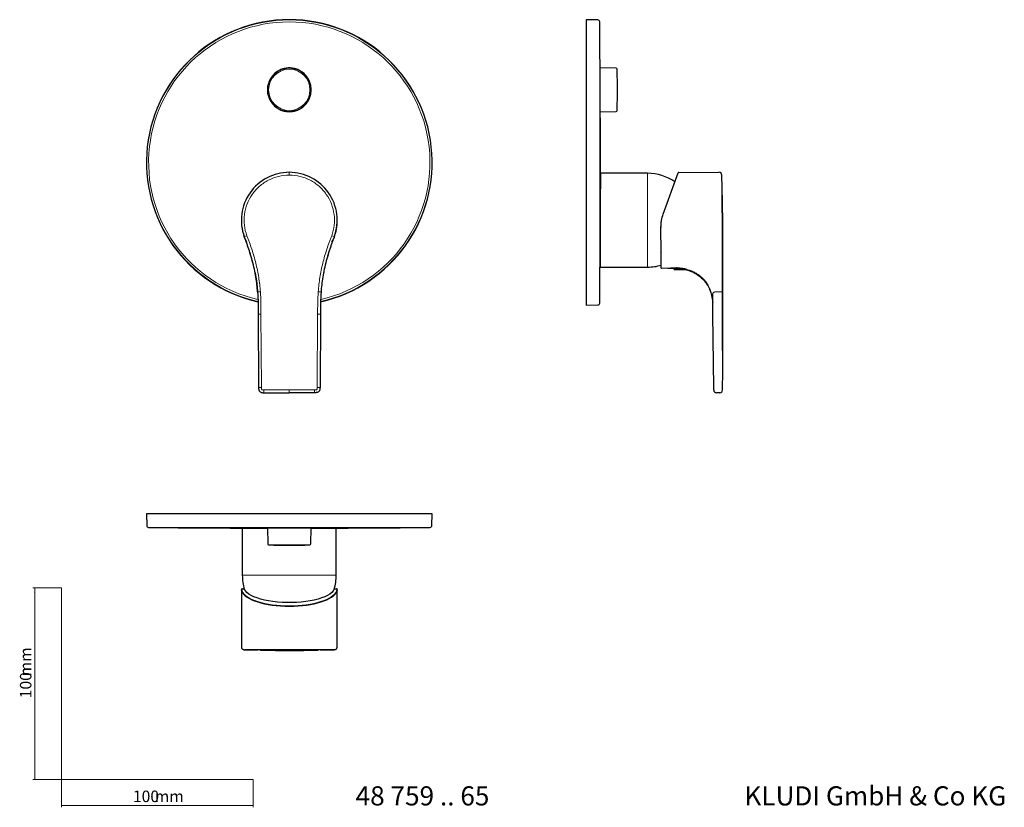
# Model space of a CAD drawing. Units: millimetres. Extents: x 35 to 548, y 37 to 448.
import ezdxf

# ---------------------------------------------------------------- set-up
doc = ezdxf.new("R2010")
doc.units = ezdxf.units.MM
doc.styles.add('SLDTEXTSTYLE0', font='ISOCP3', dxfattribs={"width": 0.96})
doc.styles.add('SLDTEXTSTYLE1', font='TXT', dxfattribs={"width": 0.605})
doc.dimstyles.new('SLDDIMSTYLE0', dxfattribs={"dimtxt": 6, "dimasz": 2.5, "dimexe": 0, "dimexo": 0.0625, "dimgap": 1.5, "dimtad": 1, "dimlfac": 2, "dimrnd": 1e-09, "dimzin": 12, "dimdsep": 46, "dimtxsty": 'SLDTEXTSTYLE0', "dimsah": 1, "dimcen": 0.09, "dimadec": 0, "dimazin": 3, "dimtfac": 1, "dimtofl": 0, "dimtmove": 0, "dimatfit": 3, "dimfxl": 0, "dimfrac": 2, "dimtolj": 1, "dimtzin": 12, "dimarcsym": 0})

# ---------------------------------------------------------------- blocks, each defined once
blk = doc.blocks.new('_D')
at = {"color": 7, "linetype": 'Continuous', "lineweight": 0}
for p, q in [((56.69, 152.03), (41.76, 152.03)), ((42.76, 152.03), (42.76, 52.03)), ((56.69, 52.03), (41.76, 52.03))]:
    blk.add_line(p, q, dxfattribs=at)
at = {"color": 7, "linetype": 'Continuous', "lineweight": 18}
for points in [[(42.76, 152.03), (42.46, 149.53), (43.06, 149.53)], [(42.76, 52.03), (43.06, 54.53), (42.46, 54.53)]]:
    blk.add_solid(points, dxfattribs=at)
at = {"color": 7, "linetype": 'Continuous', "lineweight": 18, "char_height": 6, "attachment_point": 1, "rotation": 90, "style": 'SLDTEXTSTYLE0'}
for s, insert in [('mm', (35.03, 105.74)), ('100', (35.03, 94.37))]:
    blk.add_mtext(s, dxfattribs=dict(at, insert=insert))
blk = doc.blocks.new('_D_1')
at = {"color": 7, "linetype": 'Continuous', "lineweight": 0}
for p, q in [((56.69, 52.03), (56.69, 37.46)), ((156.69, 52.03), (156.69, 37.46)), ((56.69, 38.46), (156.69, 38.46))]:
    blk.add_line(p, q, dxfattribs=at)
at = {"color": 7, "linetype": 'Continuous', "lineweight": 18}
for points in [[(56.69, 38.46), (59.19, 38.16), (59.19, 38.76)], [(156.69, 38.46), (154.19, 38.76), (154.19, 38.16)]]:
    blk.add_solid(points, dxfattribs=at)
at = {"color": 7, "linetype": 'Continuous', "lineweight": 18, "char_height": 6, "attachment_point": 1, "style": 'SLDTEXTSTYLE0'}
for s, insert in [('100', (93.96, 46.19)), ('mm', (105.34, 46.19))]:
    blk.add_mtext(s, dxfattribs=dict(at, insert=insert))

msp = doc.modelspace()

# ---------------------------------------------------------------- linework, layer by layer
at = {"color": 7, "linetype": 'Continuous', "lineweight": 25}
for p, q in [((336.3692, 448.2531), (330.3328, 448.4112)), ((330.3328, 448.4112), (330.3328, 299.4112)), ((345.9581, 423.0696), (337.5545, 423.2163)), ((337.6776, 400.4082), (345.9581, 400.5527)), ((362.3328, 368.3112), (337.7247, 368.3112)), ((370.5044, 346.991), (378.2819, 368.5701)), ((378.4694, 368.7023), (399.566, 368.7685)), ((150.5038, 343.7687), (150.5038, 343.6751)), ((200.5038, 343.6751), (200.5038, 343.7687)), ((369.3616, 326.8094), (369.3197, 340.1468)), ((369.3866, 318.8735), (369.3616, 326.8094)), ((337.5144, 319.3112), (362.3328, 319.3112)), ((372.8801, 318.6844), (369.5872, 318.6741)), ((375.9077, 318.6876), (376.1075, 318.144)), ((376.2345, 318.745), (380.1774, 318.7574)), ((376.2958, 318.013), (382.6321, 318.0329)), ((376.2958, 318.013), (382.6321, 318.0329)), ((330.3328, 299.4112), (336.3692, 299.5692)), ((159.2895, 294.6809), (159.4892, 256.5493)), ((191.718, 294.6809), (191.5183, 256.5493)), ((396.7991, 256.542), (396.4131, 294.6735)), ((162.2891, 253.764), (175.5038, 253.764)), ((188.7184, 253.764), (175.5038, 253.764)), ((399.9272, 253.7691), (398.3168, 253.764)), ((101.0038, 190.5128), (101.1618, 184.4764)), ((250.0038, 190.5128), (101.0038, 190.5128)), ((249.8457, 184.4764), (250.0038, 190.5128)), ((151.0038, 183.1612), (151.0038, 158.5128)), ((164.0997, 183.2295), (164.2453, 174.8875)), ((186.7622, 174.8875), (186.9078, 183.2301)), ((200.0038, 158.5128), (200.0038, 183.1612)), ((150.5038, 150.9831), (150.5038, 121.2011)), ((150.5242, 150.9339), (150.5325, 150.9831)), ((150.9558, 151.5259), (152.0211, 151.5259)), ((198.9864, 151.5259), (200.0517, 151.5259)), ((200.5038, 121.2011), (200.5038, 150.978)), ((160.9392, 119.428), (160.786, 119.5198)), ((160.9607, 119.4255), (160.9392, 119.4277)), ((190.0684, 119.4277), (190.0474, 119.4256)), ((190.2473, 119.5353), (190.0684, 119.428)), ((190.6152, 119.5848), (190.6346, 119.5856))]:
    msp.add_line(p, q, dxfattribs=at)
at = {"color": 8, "linetype": 'Continuous', "lineweight": 18}
for p, q in [((337.343, 447.2639), (337.343, 300.5584)), ((346.4491, 422.5855), (346.4491, 401.0368)), ((175.5038, 367.3232), (175.5038, 368.7685)), ((362.3328, 368.3112), (362.3328, 319.3112)), ((152.0188, 335.1911), (152.0188, 335.1979)), ((198.9887, 335.1911), (198.9887, 335.1979)), ((376.3078, 318.9314), (376.3395, 318.9315)), ((376.1075, 318.144), (382.3607, 318.1637)), ((158.9621, 306.3734), (158.9621, 306.3672)), ((192.0454, 306.3734), (192.0454, 306.3672)), ((399.762, 306.3734), (397.794, 306.3672)), ((159.4892, 256.5544), (159.2895, 294.6868)), ((159.2895, 294.6868), (159.2895, 294.6809)), ((160.9392, 256.5667), (160.7395, 294.6991)), ((190.268, 294.6991), (190.0684, 256.5667)), ((191.718, 294.6868), (191.5183, 256.5544)), ((191.718, 294.6868), (191.718, 294.6809)), ((401.4176, 256.5667), (401.2978, 294.6991)), ((159.4892, 256.5493), (159.4892, 256.5544)), ((175.5038, 255.2238), (162.2891, 255.2238)), ((162.2891, 253.7691), (162.2891, 255.2238)), ((175.5038, 253.7691), (162.2891, 253.7691)), ((162.2891, 253.7691), (162.2891, 253.764)), ((188.7184, 255.2238), (175.5038, 255.2238)), ((175.5038, 253.7691), (175.5038, 255.2238)), ((188.7184, 253.7691), (175.5038, 253.7691)), ((175.5038, 253.7691), (175.5038, 253.764)), ((188.7184, 253.7691), (188.7184, 255.2238)), ((188.7184, 253.7691), (188.7184, 253.764)), ((191.5183, 256.5493), (191.5183, 256.5544)), ((248.8565, 183.5026), (102.151, 183.5026)), ((186.2781, 174.3965), (164.7294, 174.3965)), ((199.0779, 158.5128), (151.0038, 158.5128)), ((200.0038, 158.5128), (199.0779, 158.5128)), ((175.5038, 142.5638), (175.5038, 142.3762)), ((160.786, 119.5198), (160.7395, 119.5478)), ((190.268, 119.5478), (190.2473, 119.5353)), ((190.268, 119.5478), (190.4778, 119.5696))]:
    msp.add_line(p, q, dxfattribs=at)
at = {"color": 7, "linetype": 'Continuous', "lineweight": 18}
for p, q in [((56.685, 152.0299), (56.685, 52.0299)), ((56.685, 52.0299), (156.685, 52.0299))]:
    msp.add_line(p, q, dxfattribs=at)
at = {"color": 7, "linetype": 'Continuous', "lineweight": 25, "flags": 128}
for points in [[(198.3809, 150.3412), (197.6435, 149.5321), (196.6579, 148.7539), (195.4351, 148.0154), (193.989, 147.3249), (192.3356, 146.6901), (190.4936, 146.1181), (188.4835, 145.6153), (186.3279, 145.1875), (184.051, 144.8393), (181.6783, 144.5747), (179.2364, 144.3966), (176.7526, 144.3071), (174.2549, 144.3071), (171.7711, 144.3966), (169.3292, 144.5747), (166.9565, 144.8393), (164.6796, 145.1875), (162.524, 145.6153), (160.5139, 146.1181), (158.6719, 146.6901), (157.0185, 147.3249), (155.5724, 148.0154), (154.3496, 148.7539), (153.364, 149.5321), (152.6266, 150.3412)], [(160.4048, 119.5971), (160.4541, 119.5849), (160.7395, 119.5478)]]:
    msp.add_lwpolyline(points, dxfattribs=at)
at = {"color": 8, "linetype": 'Continuous', "lineweight": 18}
for radius in [11.2584, 10.7743]:
    msp.add_circle((175.5038, 411.8112), radius, dxfattribs=at)
at = {"color": 7, "linetype": 'Continuous', "lineweight": 25}
for centre, radius, start, end in [((175.5038, 373.9112), 74.5, 282.656707, 257.336269), ((336.343, 447.2534), 1, 0.600411, 88.5), ((-6662.2727, 373.9112), 7000, 0.40328036, 0.60041144), ((345.9494, 422.5697), 0.5, 1.813297, 89), ((6.1196, 411.8112), 340.5, 0.000233, 1.813297), ((6.1196, 411.8112), 340.5, 358.186703, 0.000233), ((345.9494, 401.0526), 0.5, 271, 358.186703), ((-6662.2727, 373.9112), 7000, 359.95349815, 0.21715822), ((175.5037, 343.7686), 24.9999, 89.999795, 200.04936), ((175.5038, 343.7686), 24.9999, 339.95064, 90.000205), ((362.3328, 343.8112), 24.5, 54.529478, 90), ((378.47, 368.5023), 0.2, 90.18, 160.18), ((399.5707, 367.2685), 1.5, 2.090208, 90.18), ((175.5035, 343.674), 24.9998, 188.175168, 207.138677), ((175.504, 343.674), 24.9998, 332.870311, 351.824833), ((-6662.2727, 373.9112), 7000, 359.39958856, 359.55317949), ((362.3328, 343.8112), 24.5, 270, 286.721471), ((369.5866, 318.8741), 0.2, 180.18, 270.18), ((376.2952, 318.213), 0.2, 200.18, 270.18), ((336.343, 300.5689), 1, 271.5, 359.399589), ((398.3121, 255.264), 1.5, 180.58, 270.18), ((399.9225, 255.2691), 1.5, 270.18, 358.269787), ((102.1615, 184.5026), 1, 181.5, 269.399589), ((175.5038, 7183.1183), 7000, 269.39958856, 269.90667103), ((175.5038, 7183.1183), 7000, 270.09332897, 270.60041144), ((248.846, 184.5026), 1, 270.600411, 358.5), ((164.7452, 174.8962), 0.5, 181, 268.186703), ((186.2623, 174.8962), 0.5, 271.813297, 359), ((175.5038, 514.726), 340.5, 268.186703, 270), ((175.5038, 514.726), 340.5, 270, 271.813297), ((175.5038, 158.5128), 24.5, 180, 197.465849), ((175.5038, 158.5128), 24.5, 342.544037, 0), ((160.9891, 120.9271), 1.4999, 239.036538, 268.090755), ((190.0184, 120.9271), 1.5, 271.909252, 294.200341)]:
    msp.add_arc(centre, radius, start, end, dxfattribs=at)
at = {"color": 8, "linetype": 'Continuous', "lineweight": 18}
for centre, radius, start, end in [((175.5038, 373.9112), 74.3419, 282.689706, 257.306779), ((175.5038, 373.9112), 73.3528, 282.899495, 257.091217), ((370.5138, 346.5879), 0.4032, 63.697196, 91.334073), ((369.4697, 340.4918), 0.3762, 246.510416, 277.663276), ((194.8369, 221.0714), 121.8944, 109.882796, 110.565124), ((156.1706, 221.0714), 121.8944, 69.434876, 70.117204), ((369.5346, 326.8495), 0.1776, 193.042145, 278.886451), ((168.2964, 192.3186), 114.4362, 93.952488, 94.678651), ((182.7111, 192.3186), 114.4362, 85.321349, 86.047512), ((400.1005, 312.0712), 5.7079, 266.600127, 281.729216), ((160.9821, 180.6497), 114.0496, 90.121862, 90.850328), ((190.0255, 180.6497), 114.0496, 89.149672, 89.878138), ((161.1817, 142.5174), 114.0496, 90.121862, 90.850328), ((189.8258, 142.5174), 114.0496, 89.149672, 89.878138), ((150.9222, 150.1372), 0.2041, 91.457953, 175.514534), ((200.0853, 150.1372), 0.2041, 4.485466, 88.542047)]:
    msp.add_arc(centre, radius, start, end, dxfattribs=at)
at = {"color": 8, "linetype": 'Continuous', "lineweight": 25}
for start_param, end_param in [(3.27283438, 4.71238898), (4.71238898, 6.15194358)]:
    msp.add_ellipse((175.5038, 151.3241), major_axis=(25, 0), ratio=0.3579151, start_param=start_param, end_param=end_param, dxfattribs=at)
at = {"color": 8, "linetype": 'Continuous', "lineweight": 18}
for start_param, end_param in [(3.27283438, 4.71238898), (4.71238898, 6.15194358)]:
    msp.add_ellipse((175.5038, 151.5123), major_axis=(24.8, 0), ratio=0.36082685, start_param=start_param, end_param=end_param, dxfattribs=at)
at = {"color": 7, "linetype": 'Continuous', "lineweight": 25}
for points, knots in [([(167.4529, 419.8892), (167.9865, 420.421), (168.5634, 420.8917), (169.4909, 421.5095), (169.8106, 421.7007), (170.4713, 422.0527), (170.8134, 422.2138), (171.8501, 422.641), (172.5613, 422.8553), (173.658, 423.0721), (174.0298, 423.1269), (174.7782, 423.1994), (175.1513, 423.2169), (176.2672, 423.215), (177.0069, 423.1417), (178.1098, 422.9209), (178.4759, 422.8285), (179.1899, 422.6106), (179.8897, 422.3588), (180.5615, 422.0402), (181.2191, 421.6878), (181.5425, 421.4935), (182.4775, 420.8667), (183.0511, 420.3938), (183.8391, 419.6041), (184.0896, 419.3274), (184.5655, 418.7461), (184.7893, 418.4433), (185.4092, 417.5124), (185.7586, 416.8569), (186.1864, 415.8213), (186.3134, 415.4653), (186.5298, 414.7481), (186.6197, 414.3865), (186.8357, 413.2929), (186.9087, 412.5523), (186.907, 411.047), (186.8321, 410.3045), (186.6136, 409.2118), (186.5229, 408.8507), (186.3052, 408.1351), (186.1774, 407.779), (185.7466, 406.743), (185.3954, 406.0884), (184.5668, 404.8503), (184.0844, 404.2638), (183.0305, 403.2126), (182.4559, 402.7413), (181.521, 402.1176), (181.1966, 401.9237), (180.5374, 401.5724), (179.8645, 401.2552), (179.1644, 401.0052), (178.4507, 400.7892), (178.0853, 400.6979), (176.9801, 400.4792), (176.2399, 400.4077), (175.1246, 400.4084), (174.752, 400.4268), (174.0051, 400.5008), (173.6321, 400.5566), (172.5348, 400.7762), (171.8242, 400.9923), (170.7898, 401.4213), (170.4485, 401.583), (169.7876, 401.9371), (169.4681, 402.1292), (168.5417, 402.7494), (167.9664, 403.2212), (167.1693, 404.0192), (166.9173, 404.298), (166.4451, 404.8745), (166.003, 405.4718), (165.6205, 406.1102), (165.2683, 406.7696), (165.1068, 407.1116), (164.678, 408.1493), (164.4632, 408.8606), (164.1731, 410.3212), (164.0991, 411.0771), (164.1003, 412.5661), (164.1731, 413.3055), (164.3925, 414.4069), (164.4846, 414.7737), (164.7021, 415.4888), (164.8278, 415.839), (165.2547, 416.8681), (165.6067, 417.5278), (166.4434, 418.7786), (166.9193, 419.3573), (167.4529, 419.8892)], [0, 0, 0, 0, 0.03125, 0.03125, 0.046875, 0.046875, 0.0625, 0.0625, 0.09375, 0.09375, 0.109375, 0.109375, 0.125, 0.125, 0.15625, 0.15625, 0.171875, 0.171875, 0.1875, 0.203125, 0.203125, 0.21875, 0.21875, 0.25, 0.25, 0.265625, 0.265625, 0.28125, 0.28125, 0.3125, 0.3125, 0.328125, 0.328125, 0.34375, 0.34375, 0.375, 0.375, 0.40625, 0.40625, 0.421875, 0.421875, 0.4375, 0.4375, 0.46875, 0.46875, 0.5, 0.5, 0.53125, 0.53125, 0.546875, 0.546875, 0.5625, 0.578125, 0.578125, 0.59375, 0.59375, 0.625, 0.625, 0.640625, 0.640625, 0.65625, 0.65625, 0.6875, 0.6875, 0.703125, 0.703125, 0.71875, 0.71875, 0.75, 0.75, 0.765625, 0.765625, 0.78125, 0.796875, 0.796875, 0.8125, 0.8125, 0.84375, 0.84375, 0.875, 0.875, 0.90625, 0.90625, 0.921875, 0.921875, 0.9375, 0.9375, 0.96875, 0.96875, 1, 1, 1, 1]), ([(337.5717, 419.8892), (337.5694, 420.3136), (337.5647, 421.1748), (337.5595, 422.1391), (337.5558, 422.8217), (337.5539, 423.1838), (337.5539, 423.1816), (337.5539, 423.1807)], [0, 0, 0, 0, 0.2121551, 0.43046265, 0.64261777, 0.86092549, 1, 1, 1, 1]), ([(337.677, 400.4419), (337.677, 400.4451), (337.6769, 400.4526), (337.6748, 400.8427), (337.6711, 401.5371), (337.6656, 402.5425), (337.6588, 403.7977), (337.6507, 405.2937), (337.6417, 406.9602), (337.6318, 408.7803), (337.6216, 410.6698), (337.6111, 412.6086), (337.6008, 414.5088), (337.5909, 416.3446), (337.5808, 418.2034), (337.5749, 419.2899), (337.5717, 419.8892)], [0, 0, 0, 0, 0.052158, 0.12268322, 0.19525366, 0.26577912, 0.33834978, 0.40887604, 0.48144751, 0.55197478, 0.62454729, 0.69507534, 0.76764868, 0.83817693, 0.91075052, 1, 1, 1, 1]), ([(337.7247, 368.23), (337.7248, 368.2502), (337.7251, 368.3224), (337.7225, 367.7189), (337.717, 366.4413), (337.7097, 364.7234), (337.7018, 362.9063), (337.6968, 361.7276), (337.6942, 361.1349)], [0, 0, 0, 0, 0.08459225, 0.30237871, 0.51402693, 0.73181292, 0.86516213, 1, 1, 1, 1]), ([(401.4085, 255.224), (401.4545, 258.1114), (401.55, 264.1037), (401.5133, 273.2275), (401.5464, 282.6143), (401.5451, 292.0599), (401.5291, 301.5446), (401.51, 314.2067), (401.6023, 330.036), (401.5477, 348.8041), (401.2208, 361.2262), (401.0604, 367.3234)], [0, 0, 0, 0, 0.07856891, 0.16305783, 0.2472761, 0.33132238, 0.41550275, 0.49992458, 0.66883301, 0.83745303, 1, 1, 1, 1]), ([(337.6942, 361.1349), (337.6899, 360.1285), (337.6811, 358.0865), (337.6657, 354.5038), (337.649, 350.6191), (337.6316, 346.5677), (337.6137, 342.4034), (337.5961, 338.3157), (337.579, 334.3477), (337.5633, 330.6829), (337.549, 327.3589), (337.5368, 324.5309), (337.5269, 322.223), (337.5198, 320.5605), (337.5152, 319.5032), (337.5147, 319.3824), (337.5144, 319.3222)], [0, 0, 0, 0, 0.07057044, 0.14318745, 0.21375789, 0.28637485, 0.35694565, 0.42956299, 0.50013393, 0.57275144, 0.64332211, 0.71593936, 0.78650945, 0.85912611, 0.92969558, 1, 1, 1, 1]), ([(369.3197, 340.1468), (369.3179, 340.729), (369.3415, 341.3135), (369.4403, 342.4805), (369.515, 343.058), (369.8127, 344.7732), (370.1089, 345.8936), (370.5044, 346.991)], [0, 0, 0, 0, 0.25, 0.25, 0.5, 0.5, 1, 1, 1, 1]), ([(150.5325, 343.6758), (150.5329, 343.0229), (150.5335, 341.8407), (150.6884, 340.6515), (150.7578, 340.119)], [0, 0, 0, 0, 0.552264272, 1, 1, 1, 1]), ([(200.2497, 340.119), (200.3631, 341.0006), (200.5168, 342.1958), (200.4809, 343.3672), (200.4714, 343.6746)], [0, 0, 0, 0, 0.73758301, 1, 1, 1, 1]), ([(372.8513, 318.6842), (373.6588, 318.6951), (374.6846, 318.7089), (375.7101, 318.6862), (375.9284, 318.6814)], [0, 0, 0, 0, 0.78713837, 1, 1, 1, 1]), ([(376.2345, 318.745), (376.0467, 318.7143), (375.8404, 318.6806), (375.9212, 318.694), (375.9284, 318.6952)], [0, 0, 0, 0, 0.91011503, 1, 1, 1, 1]), ([(377.8382, 318.8976), (377.485, 318.8848), (377.1714, 318.8582), (376.6236, 318.7996), (376.4026, 318.7693), (376.2345, 318.745)], [0, 0, 0, 0, 0.5, 0.5, 1, 1, 1, 1]), ([(377.8382, 318.897), (378.0139, 318.9028), (378.1961, 318.9052), (378.5734, 318.9016), (378.7703, 318.8955), (379.3682, 318.8622), (379.7709, 318.8207), (380.1774, 318.7574)], [0, 0, 0, 0, 0.25, 0.25, 0.5, 0.5, 1, 1, 1, 1]), ([(380.1774, 318.7574), (380.4465, 318.7126), (380.7046, 318.6598), (381.201, 318.5409), (381.441, 318.4743), (381.6632, 318.4052)], [0, 0, 0, 0, 0.5, 0.5, 1, 1, 1, 1]), ([(157.5534, 316.7069), (157.72, 315.8933), (158.1689, 313.7015), (158.6311, 310.2476), (158.8564, 307.6067), (158.9621, 306.3673)], [0, 0, 0, 0, 0.23853959, 0.64263369, 1, 1, 1, 1]), ([(193.457, 316.7217), (193.2893, 315.9032), (192.8394, 313.7065), (192.3764, 310.2477), (192.1511, 307.6067), (192.0454, 306.3673)], [0, 0, 0, 0, 0.2396407, 0.64315046, 1, 1, 1, 1]), ([(382.1382, 317.9844), (382.8797, 317.7995), (384.5824, 317.3749), (387.0468, 316.2104), (389.4702, 314.6185), (391.5787, 312.6558), (393.3618, 310.3233), (394.7975, 307.5953), (395.8656, 304.411), (396.1408, 302.0967), (396.2863, 300.8727)], [0, 0, 0, 0, 0.09591377, 0.22025361, 0.3403398, 0.45934162, 0.58056941, 0.70767912, 0.84539118, 1, 1, 1, 1]), ([(382.6125, 318.0343), (382.6326, 318.031), (382.6343, 318.0339), (382.6303, 318.0408), (382.6238, 318.0455), (382.5997, 318.0604), (382.5764, 318.0721), (382.4979, 318.1089), (382.4335, 318.1357), (382.3607, 318.1637)], [0, 0, 0, 0, 0.125, 0.125, 0.25, 0.25, 0.5, 0.5, 1, 1, 1, 1]), ([(158.9621, 306.3672), (159.1024, 304.4249), (159.1815, 302.4787), (159.2693, 298.5819), (159.2793, 296.6314), (159.2895, 294.6809)], [0, 0, 0, 0, 0.5, 0.5, 1, 1, 1, 1]), ([(192.0454, 306.3672), (191.9051, 304.4249), (191.826, 302.4787), (191.7382, 298.5819), (191.7282, 296.6314), (191.718, 294.6809)], [0, 0, 0, 0, 0.5, 0.5, 1, 1, 1, 1]), ([(396.4131, 294.6735), (396.395, 296.4547), (396.377, 298.2359), (396.341, 301.795), (396.323, 303.5729), (396.305, 305.3479)], [0, 0, 0, 0, 0.5, 0.5, 1, 1, 1, 1]), ([(159.4892, 256.5493), (159.4912, 256.163), (159.5002, 255.7772), (159.6287, 255.2106), (159.6894, 255.0259), (159.8597, 254.6788), (159.9704, 254.5172), (160.2414, 254.2449), (160.404, 254.1324), (160.7531, 253.9605), (160.9398, 253.8994), (161.3188, 253.8143), (161.5124, 253.79), (161.9003, 253.7647), (162.0947, 253.764), (162.2891, 253.764)], [0, 0, 0, 0, 0.25, 0.25, 0.375, 0.375, 0.5, 0.5, 0.625, 0.625, 0.75, 0.75, 0.875, 0.875, 1, 1, 1, 1]), ([(191.5183, 256.5493), (191.5163, 256.163), (191.5073, 255.7772), (191.3788, 255.2106), (191.3181, 255.0259), (191.1478, 254.6788), (191.0371, 254.5172), (190.7661, 254.2449), (190.6035, 254.1324), (190.2544, 253.9605), (190.0677, 253.8994), (189.6887, 253.8143), (189.4951, 253.79), (189.1072, 253.7647), (188.9128, 253.764), (188.7184, 253.764)], [0, 0, 0, 0, 0.25, 0.25, 0.375, 0.375, 0.5, 0.5, 0.625, 0.625, 0.75, 0.75, 0.875, 0.875, 1, 1, 1, 1]), ([(396.8122, 255.2488), (396.8122, 255.2488), (396.8122, 255.248), (396.8119, 255.2758), (396.8118, 255.2898), (396.8114, 255.3251), (396.8113, 255.3392), (396.811, 255.3664), (396.8109, 255.3765), (396.8107, 255.4), (396.8105, 255.4135), (396.81, 255.4681), (396.8095, 255.5134), (396.8086, 255.6023), (396.8081, 255.6482), (396.8067, 255.7873), (396.8058, 255.8809), (396.8029, 256.1629), (396.801, 256.3525), (396.7991, 256.542)], [0, 0, 0, 0, 0.25, 0.25, 0.375, 0.375, 0.4375, 0.4375, 0.46875, 0.46875, 0.5, 0.5, 0.5625, 0.5625, 0.625, 0.625, 0.75, 0.75, 1, 1, 1, 1]), ([(164.1398, 183.2302), (164.1305, 183.2316), (164.099, 183.2365), (164.3817, 183.2449), (164.9868, 183.2548), (165.9601, 183.2648), (166.9201, 183.2707), (167.4529, 183.2739)], [0, 0, 0, 0, 0.08955545, 0.30390741, 0.51826006, 0.7326127, 1, 1, 1, 1]), ([(167.4529, 183.2739), (167.9295, 183.2762), (168.8827, 183.2809), (170.5591, 183.2861), (172.3621, 183.2898), (174.2568, 183.2919), (176.1865, 183.2921), (178.0975, 183.2906), (179.9333, 183.2874), (181.6459, 183.2826), (183.1807, 183.2762), (184.5016, 183.2686), (185.5636, 183.2599), (186.339, 183.2503), (186.82, 183.2403), (186.8747, 183.2335), (186.9014, 183.2302)], [0, 0, 0, 0, 0.07163714, 0.14327428, 0.21491145, 0.28654862, 0.3581852, 0.42982178, 0.50145811, 0.57309444, 0.6447312, 0.71636797, 0.78800566, 0.85964334, 0.93128204, 1, 1, 1, 1]), ([(150.9375, 151.5086), (150.9024, 151.5131), (150.7712, 151.5297), (150.5563, 151.3569), (150.493, 151.1367), (150.5139, 150.9802), (150.5203, 150.9319)], [0, 0, 0, 0, 0.129910298, 0.484427674, 0.840980684, 1, 1, 1, 1]), ([(152.6266, 150.3412), (152.4614, 150.573), (152.2108, 150.9245), (152.1716, 151.1053), (152.1583, 151.1668)], [0, 0, 0, 0, 0.65930338, 1, 1, 1, 1]), ([(198.8533, 151.1702), (198.8485, 151.1327), (198.8272, 150.9674), (198.5755, 150.6143), (198.3809, 150.3412)], [0, 0, 0, 0, 0.22672118, 1, 1, 1, 1]), ([(200.4872, 151.0353), (200.4871, 151.1127), (200.4868, 151.2876), (200.2965, 151.5099), (200.1221, 151.5103), (200.0467, 151.5104)], [0, 0, 0, 0, 0.31094122, 0.70213932, 1, 1, 1, 1]), ([(150.5215, 121.2105), (150.5158, 121.1683), (150.4862, 120.9491), (150.6133, 120.5894), (150.8462, 120.2186), (151.1177, 119.9761), (151.3743, 119.8307), (151.5839, 119.7573), (151.7187, 119.7268), (151.8047, 119.713), (151.8811, 119.7042), (151.9553, 119.6992), (152.0028, 119.6965), (152.0638, 119.6951), (152.0834, 119.6947)], [0, 0, 0, 0, 0.03075842, 0.15950258, 0.26184512, 0.34794008, 0.42034891, 0.47732142, 0.51688007, 0.55279848, 0.60356397, 0.70553776, 0.90580229, 1, 1, 1, 1]), ([(151.974, 119.7036), (152.0133, 119.7062), (152.096, 119.7119), (152.6378, 119.7203), (153.4962, 119.7288), (154.6795, 119.7369), (156.1604, 119.7445), (157.9203, 119.7514), (159.9331, 119.7577), (162.17, 119.7631), (164.5989, 119.7677), (167.1847, 119.7714), (169.8903, 119.774), (172.6767, 119.7756), (174.5614, 119.7758), (175.5038, 119.7759)], [0, 0, 0, 0, 0.07005589, 0.14755124, 0.22504658, 0.30254192, 0.38003726, 0.4575326, 0.53502795, 0.61252329, 0.69001863, 0.76751397, 0.84500932, 0.92250466, 1, 1, 1, 1]), ([(152.1004, 119.6938), (152.0988, 119.6938), (152.0827, 119.6941), (152.083, 119.6944), (152.0833, 119.6946)], [0, 0, 0, 0, 0.10209397, 1, 1, 1, 1]), ([(152.1005, 119.6947), (152.6479, 119.6764), (153.9342, 119.6337), (155.6576, 119.5901), (157.1003, 119.5616), (158.0569, 119.5503), (158.6653, 119.5511), (158.9933, 119.5628), (159.0203, 119.5849), (159.0216, 119.6044), (159.0344, 119.6154), (159.0463, 119.6182), (159.0468, 119.6184)], [0, 0, 0, 0, 0.060389794, 0.141878038, 0.232968396, 0.341064959, 0.448404894, 0.572567021, 0.714101693, 0.856983886, 0.99317973, 1, 1, 1, 1]), ([(160.4084, 119.5847), (160.2048, 119.5927), (159.9335, 119.6034), (159.2238, 119.6135), (159.0468, 119.6161)], [0, 0, 0, 0, 0.75055973, 1, 1, 1, 1]), ([(160.7395, 119.5478), (160.7292, 119.554), (160.7191, 119.5601), (160.6301, 119.5725), (160.55, 119.5786), (160.4084, 119.5848)], [0, 0, 0, 0, 0.5, 0.5, 1, 1, 1, 1]), ([(160.417, 119.5481), (160.4759, 119.5229), (160.6022, 119.469), (160.7798, 119.4395), (160.8884, 119.4293), (160.9353, 119.427), (160.9526, 119.4265), (160.9607, 119.4263)], [0, 0, 0, 0, 0.25385852, 0.54375338, 0.7236379, 0.87172918, 1, 1, 1, 1]), ([(160.786, 119.5197), (160.8762, 119.5164), (161.0072, 119.5116), (161.234, 119.5041), (161.4673, 119.4966), (161.8027, 119.4865), (162.4216, 119.4693), (163.2586, 119.4491), (164.3108, 119.4265), (165.7636, 119.3983), (167.4939, 119.3705), (169.2864, 119.3513), (170.6503, 119.3432), (171.7191, 119.3384), (172.4316, 119.3351), (173.2175, 119.3296), (174.0117, 119.324), (174.7404, 119.3205), (175.3078, 119.3188), (175.9183, 119.3183), (176.5526, 119.3193), (177.1684, 119.3217), (178.0017, 119.3267), (178.9273, 119.3357), (179.8354, 119.3465), (180.5414, 119.3548), (181.1168, 119.3601), (181.5927, 119.3626), (182.0367, 119.3625), (182.5861, 119.3629), (183.3205, 119.3681), (184.1203, 119.3777), (184.8982, 119.3896), (185.6068, 119.4026), (186.1202, 119.4128), (186.6768, 119.425), (187.258, 119.4391), (187.8374, 119.4545), (188.6931, 119.4793), (189.5174, 119.5067), (190.0347, 119.5273), (190.2473, 119.5357)], [0, 0, 0, 0, 0.00568796, 0.00826103, 0.01075126, 0.01588025, 0.02186446, 0.03813005, 0.06150466, 0.09257483, 0.15066662, 0.21539394, 0.2867344, 0.33201681, 0.37941665, 0.42042378, 0.45174365, 0.46555678, 0.47686463, 0.48628245, 0.49476595, 0.5030342, 0.51198728, 0.53465578, 0.56628016, 0.60808425, 0.64188127, 0.68051699, 0.72388031, 0.7844659, 0.83383192, 0.87224277, 0.90027448, 0.91084641, 0.91959648, 0.927236, 0.93479652, 0.94333828, 0.95362238, 0.98094435, 1, 1, 1, 1]), ([(175.5038, 119.7759), (176.4461, 119.7758), (178.3308, 119.7756), (181.1172, 119.774), (183.8228, 119.7714), (186.4086, 119.7677), (188.8375, 119.7631), (191.0744, 119.7577), (193.0872, 119.7514), (194.8471, 119.7445), (196.328, 119.7369), (197.5113, 119.7288), (198.3697, 119.7203), (198.9116, 119.7119), (198.9943, 119.7062), (199.0336, 119.7035)], [0, 0, 0, 0, 0.07749341, 0.15498683, 0.23248024, 0.30997366, 0.38746707, 0.46496048, 0.5424539, 0.61994731, 0.69744073, 0.77493414, 0.85242755, 0.92992097, 1, 1, 1, 1]), ([(190.0474, 119.4262), (190.0481, 119.4262), (190.0685, 119.4266), (190.1044, 119.4276), (190.2452, 119.442), (190.4328, 119.4734), (190.5647, 119.5399), (190.6263, 119.571)], [0, 0, 0, 0, 0.00936334, 0.27909961, 0.44120817, 0.73885359, 1, 1, 1, 1]), ([(191.6673, 119.6118), (191.4618, 119.6081), (190.9749, 119.5993), (190.7368, 119.59), (190.5991, 119.5847)], [0, 0, 0, 0, 0.42205076, 1, 1, 1, 1]), ([(191.6514, 119.606), (191.6405, 119.6042), (191.6034, 119.5978), (191.9481, 119.5946), (192.7505, 119.596), (194.2316, 119.6132), (196.2618, 119.629), (197.9582, 119.6739), (198.7178, 119.6941)], [0, 0, 0, 0, 0.06251652, 0.21339312, 0.3686256, 0.58474785, 0.81406633, 1, 1, 1, 1]), ([(198.9206, 119.6944), (198.9182, 119.6942), (198.8997, 119.6928), (198.8023, 119.6915), (198.7179, 119.6903)], [0, 0, 0, 0, 0.13321231, 1, 1, 1, 1]), ([(198.9206, 119.6943), (198.9292, 119.6945), (199.0042, 119.696), (199.0483, 119.7004), (199.156, 119.7049), (199.3189, 119.7321), (199.5173, 119.7838), (199.8112, 119.9169), (200.1414, 120.1857), (200.398, 120.595), (200.5279, 120.9702), (200.4928, 121.1808), (200.4873, 121.2142)], [0, 0, 0, 0, 0.0380956, 0.33415476, 0.46113494, 0.50294435, 0.54937074, 0.63246899, 0.73357434, 0.8485956, 0.97599942, 1, 1, 1, 1])]:
    msp.add_open_spline(points, degree=3, knots=knots, dxfattribs=at)
at = {"color": 8, "linetype": 'Continuous', "lineweight": 18}
for points, knots in [([(153.3809, 335.6997), (152.7348, 337.4702), (152.3023, 339.3185), (151.8891, 343.0652), (151.9084, 344.9634), (152.398, 348.7009), (152.8682, 350.54), (154.2325, 354.0538), (155.1265, 355.7284), (157.2873, 358.817), (158.5538, 360.231), (161.387, 362.7172), (162.9535, 363.7894), (166.2966, 365.5306), (168.0731, 366.1996), (171.7344, 367.0959), (173.619, 367.3232), (175.5038, 367.3232)], [0, 0, 0, 0, 0.125, 0.125, 0.25, 0.25, 0.375, 0.375, 0.5, 0.5, 0.625, 0.625, 0.75, 0.75, 0.875, 0.875, 1, 1, 1, 1]), ([(175.5038, 367.3232), (177.3885, 367.3232), (179.2731, 367.0959), (182.9344, 366.1996), (184.7109, 365.5306), (188.054, 363.7894), (189.6205, 362.7172), (192.4537, 360.231), (193.7202, 358.817), (195.881, 355.7284), (196.775, 354.0538), (198.1393, 350.54), (198.6095, 348.7009), (199.0991, 344.9634), (199.1184, 343.0652), (198.7052, 339.3185), (198.2727, 337.4702), (197.6266, 335.6997)], [0, 0, 0, 0, 0.125, 0.125, 0.25, 0.25, 0.375, 0.375, 0.5, 0.5, 0.625, 0.625, 0.75, 0.75, 0.875, 0.875, 1, 1, 1, 1]), ([(152.0188, 335.1911), (152.0325, 335.1511), (152.0602, 335.0698), (152.2773, 334.4823), (152.6508, 333.5986), (152.9828, 332.8385), (153.2512, 332.3445), (153.2798, 332.2917)], [0, 0, 0, 0, 0.23819043, 0.48404814, 0.72276594, 0.97035181, 1, 1, 1, 1]), ([(152.0188, 335.1911), (152.2226, 334.6589), (152.7052, 333.3989), (153.5401, 331.2061), (154.329, 328.9188), (155.0604, 326.636), (155.7351, 324.3835), (156.4367, 321.7957), (157.092, 319.1802), (157.412, 317.4653), (157.5534, 316.7069)], [0, 0, 0, 0, 0.08847623, 0.20946129, 0.36424328, 0.46401055, 0.58159899, 0.72923731, 0.88024938, 1, 1, 1, 1]), ([(160.4084, 306.4826), (160.2268, 308.9973), (159.9448, 311.4939), (159.1563, 316.4471), (158.6473, 318.9031), (157.434, 323.7809), (156.7342, 326.2058), (155.5657, 329.7957), (155.1554, 330.9852), (154.506, 332.7579), (154.2836, 333.3467), (153.8309, 334.522), (153.5972, 335.1071), (153.3809, 335.6997)], [0, 0, 0, 0, 0.25, 0.25, 0.5, 0.5, 0.75, 0.75, 0.875, 0.875, 0.9375, 0.9375, 1, 1, 1, 1]), ([(197.6266, 335.6997), (197.4103, 335.1071), (197.1766, 334.522), (196.7239, 333.3467), (196.5015, 332.7579), (195.8522, 330.9852), (195.4418, 329.7957), (194.2734, 326.2058), (193.5735, 323.7809), (192.3602, 318.9031), (191.8512, 316.4471), (191.0627, 311.4939), (190.7807, 308.9973), (190.5991, 306.4826)], [0, 0, 0, 0, 0.0625, 0.0625, 0.125, 0.125, 0.25, 0.25, 0.5, 0.5, 0.75, 0.75, 1, 1, 1, 1]), ([(198.9887, 335.1911), (198.7849, 334.6589), (198.3023, 333.3989), (197.4674, 331.2061), (196.6785, 328.9188), (195.9471, 326.636), (195.2724, 324.3835), (194.5709, 321.7957), (193.9166, 319.1851), (193.5976, 317.4752), (193.457, 316.7217)], [0, 0, 0, 0, 0.08854552, 0.20962534, 0.36452855, 0.46437395, 0.58205449, 0.72980844, 0.88093878, 1, 1, 1, 1]), ([(376.3076, 318.9314), (376.2427, 318.9311), (376.1133, 318.9304), (375.9205, 318.9275), (375.7301, 318.9233), (375.5421, 318.9176), (375.3565, 318.9105), (375.1734, 318.9022), (374.9926, 318.8926), (374.6608, 318.8727), (374.202, 318.8377), (373.7085, 318.7883), (373.327, 318.744), (373.1091, 318.7157), (372.9885, 318.6995), (372.9262, 318.691), (372.8872, 318.6855), (372.8825, 318.6848), (372.8801, 318.6844)], [0, 0, 0, 0, 0.0361812, 0.0720312, 0.1076649, 0.14319929, 0.17875233, 0.21444181, 0.25038417, 0.28669342, 0.41730465, 0.54822591, 0.66493305, 0.78157575, 0.8363701, 0.89076817, 0.94517615, 1, 1, 1, 1]), ([(377.8382, 318.897), (377.7611, 318.9006), (377.6066, 318.9078), (377.3654, 318.9162), (377.1147, 318.9238), (376.8554, 318.9288), (376.5969, 318.9317), (376.4249, 318.9316), (376.339, 318.9315)], [0, 0, 0, 0, 0.15433453, 0.3094569, 0.48293754, 0.65586494, 0.82822422, 1, 1, 1, 1]), ([(396.3636, 299.56), (396.3611, 299.7262), (396.3561, 300.0566), (396.3376, 300.5489), (396.3111, 301.035), (396.276, 301.5147), (396.2127, 302.2025), (396.1008, 303.1013), (395.8583, 304.4988), (395.4341, 306.2056), (394.7615, 308.0569), (393.9033, 309.8056), (392.9599, 311.2976), (391.8165, 312.7416), (390.5737, 314.0063), (389.1532, 315.1628), (387.6489, 316.1536), (386.0541, 316.9861), (384.6092, 317.5722), (383.4026, 317.9683), (382.6133, 318.1832), (382.0334, 318.3239), (381.7872, 318.378), (381.6636, 318.4052)], [0, 0, 0, 0, 0.01914246, 0.03805321, 0.0567375, 0.07519968, 0.09344332, 0.13628583, 0.1794712, 0.2567391, 0.33851656, 0.40580857, 0.48074121, 0.54132515, 0.61765308, 0.68444052, 0.75192904, 0.82475879, 0.89126098, 0.93126969, 0.97096825, 0.98542526, 1, 1, 1, 1]), ([(159.2895, 294.6868), (159.2845, 295.6489), (159.2795, 296.6106), (159.2614, 298.5338), (159.2484, 299.4955), (159.1844, 302.3945), (159.1086, 304.345), (158.9621, 306.3734)], [0, 0, 0, 0, 0.25, 0.25, 0.5, 0.5, 1, 1, 1, 1]), ([(160.7395, 294.6991), (160.7292, 296.6648), (160.7191, 298.6303), (160.6301, 302.5586), (160.55, 304.5215), (160.4084, 306.4826)], [0, 0, 0, 0, 0.5, 0.5, 1, 1, 1, 1]), ([(190.5991, 306.4826), (190.4575, 304.5215), (190.3774, 302.5586), (190.2884, 298.6303), (190.2783, 296.6648), (190.268, 294.6991)], [0, 0, 0, 0, 0.5, 0.5, 1, 1, 1, 1]), ([(192.0454, 306.3734), (191.8989, 304.345), (191.8231, 302.3945), (191.7591, 299.4955), (191.7461, 298.5338), (191.7281, 296.6106), (191.723, 295.6489), (191.718, 294.6868)], [0, 0, 0, 0, 0.5, 0.5, 0.75, 0.75, 1, 1, 1, 1]), ([(397.7941, 306.3673), (397.7567, 306.3666), (397.6831, 306.3652), (397.5755, 306.3562), (397.4394, 306.3384), (397.3204, 306.3138), (397.2181, 306.2856), (397.1396, 306.2612), (397.0468, 306.2273), (396.9521, 306.1855), (396.8556, 306.136), (396.7815, 306.0915), (396.7131, 306.0444), (396.6617, 306.0054), (396.6023, 305.955), (396.5535, 305.9076), (396.5137, 305.8641), (396.476, 305.819), (396.4381, 305.7673), (396.4058, 305.7146), (396.3868, 305.6791), (396.3665, 305.6378), (396.3467, 305.5903), (396.3326, 305.5454), (396.3231, 305.5097), (396.3168, 305.4812), (396.3118, 305.4501), (396.3077, 305.4173), (396.3055, 305.3873), (396.305, 305.3605), (396.3051, 305.3503), (396.3051, 305.3479)], [0, 0, 0, 0, 0.0423235, 0.08344433, 0.12286047, 0.20054142, 0.22655906, 0.25229012, 0.30256074, 0.35243214, 0.3894051, 0.45157793, 0.47658645, 0.51393663, 0.55103248, 0.60087403, 0.62671342, 0.65222621, 0.70394095, 0.74290016, 0.76849234, 0.78133977, 0.83241717, 0.87072322, 0.87703741, 0.90847001, 0.93134335, 0.9430621, 0.9783119, 0.99501925, 1, 1, 1, 1]), ([(162.2891, 253.7691), (162.0938, 253.7691), (161.8973, 253.7697), (161.5008, 253.7961), (161.3013, 253.8219), (160.9154, 253.9115), (160.7296, 253.9752), (160.3921, 254.1455), (160.2407, 254.252), (159.9828, 254.5086), (159.8755, 254.6594), (159.7034, 254.996), (159.6387, 255.1815), (159.5471, 255.5668), (159.5203, 255.7663), (159.4918, 256.1626), (159.4902, 256.3591), (159.4892, 256.5544)], [0, 0, 0, 0, 0.125, 0.125, 0.25, 0.25, 0.375, 0.375, 0.5, 0.5, 0.625, 0.625, 0.75, 0.75, 0.875, 0.875, 1, 1, 1, 1]), ([(162.2891, 255.2238), (162.0996, 255.2238), (161.9087, 255.223), (161.6216, 255.2493), (161.5259, 255.2626), (161.3818, 255.2967), (161.334, 255.3104), (161.2633, 255.3369), (161.2399, 255.3467), (161.1931, 255.37), (161.1701, 255.3822), (161.1336, 255.4128), (161.1219, 255.4261), (161.1044, 255.4502), (161.0972, 255.4619), (161.0773, 255.4972), (161.0664, 255.521), (161.0371, 255.5926), (161.0221, 255.641), (160.9849, 255.7867), (160.9701, 255.8846), (160.9402, 256.1788), (160.9402, 256.3734), (160.9392, 256.5667)], [0, 0, 0, 0, 0.25, 0.25, 0.375, 0.375, 0.4375, 0.4375, 0.46875, 0.46875, 0.5, 0.5, 0.515625, 0.515625, 0.53125, 0.53125, 0.5625, 0.5625, 0.625, 0.625, 0.75, 0.75, 1, 1, 1, 1]), ([(190.0683, 256.5667), (190.0673, 256.3734), (190.0673, 256.1788), (190.0374, 255.8846), (190.0227, 255.7867), (189.9854, 255.641), (189.9705, 255.5926), (189.9411, 255.521), (189.9302, 255.4972), (189.9103, 255.4619), (189.9031, 255.4502), (189.8857, 255.4261), (189.8739, 255.4128), (189.8374, 255.3822), (189.8144, 255.37), (189.7676, 255.3467), (189.7442, 255.3369), (189.6736, 255.3104), (189.6257, 255.2967), (189.4816, 255.2626), (189.3859, 255.2493), (189.0988, 255.223), (188.9079, 255.2238), (188.7184, 255.2238)], [0, 0, 0, 0, 0.25, 0.25, 0.375, 0.375, 0.4375, 0.4375, 0.46875, 0.46875, 0.484375, 0.484375, 0.5, 0.5, 0.53125, 0.53125, 0.5625, 0.5625, 0.625, 0.625, 0.75, 0.75, 1, 1, 1, 1]), ([(191.5183, 256.5544), (191.5173, 256.3591), (191.5157, 256.1626), (191.4872, 255.7663), (191.4604, 255.5668), (191.3688, 255.1815), (191.3041, 254.996), (191.132, 254.6594), (191.0247, 254.5086), (190.7668, 254.252), (190.6154, 254.1455), (190.2779, 253.9752), (190.0921, 253.9115), (189.7063, 253.8219), (189.5067, 253.7961), (189.1102, 253.7697), (188.9137, 253.7691), (188.7184, 253.7691)], [0, 0, 0, 0, 0.125, 0.125, 0.25, 0.25, 0.375, 0.375, 0.5, 0.5, 0.625, 0.625, 0.75, 0.75, 0.875, 0.875, 1, 1, 1, 1]), ([(401.4219, 255.2238), (401.4219, 255.2238), (401.4219, 255.223), (401.4218, 255.2493), (401.4217, 255.2626), (401.4216, 255.2967), (401.4216, 255.3104), (401.4215, 255.3369), (401.4215, 255.3467), (401.4214, 255.37), (401.4214, 255.3822), (401.4213, 255.4128), (401.4212, 255.4261), (401.4211, 255.4502), (401.4211, 255.4619), (401.421, 255.4972), (401.4209, 255.521), (401.4207, 255.5926), (401.4205, 255.641), (401.4201, 255.7867), (401.4198, 255.8846), (401.4189, 256.1788), (401.4182, 256.3734), (401.4176, 256.5667)], [0, 0, 0, 0, 0.25, 0.25, 0.375, 0.375, 0.4375, 0.4375, 0.46875, 0.46875, 0.5, 0.5, 0.515625, 0.515625, 0.53125, 0.53125, 0.5625, 0.5625, 0.625, 0.625, 0.75, 0.75, 1, 1, 1, 1]), ([(150.9558, 151.5259), (150.873, 151.5277), (150.8106, 151.5041), (150.7268, 151.4053), (150.7057, 151.3306), (150.7003, 151.0329), (150.7738, 150.7367), (150.917, 150.3412)], [0, 0, 0, 0, 0.25, 0.25, 0.5, 0.5, 1, 1, 1, 1]), ([(200.0905, 150.3412), (200.1621, 150.5391), (200.2168, 150.7134), (200.2888, 151.0126), (200.3058, 151.1364), (200.299, 151.4322), (200.2173, 151.5295), (200.0517, 151.5259)], [0, 0, 0, 0, 0.25, 0.25, 0.5, 0.5, 1, 1, 1, 1]), ([(152.0833, 119.6946), (151.9939, 119.6973), (151.8951, 119.7003), (151.9672, 119.7033), (151.974, 119.7036)], [0, 0, 0, 0, 0.90479126, 1, 1, 1, 1]), ([(190.5991, 119.5848), (190.4575, 119.5786), (190.3774, 119.5725), (190.2884, 119.5601), (190.2783, 119.554), (190.268, 119.5478)], [0, 0, 0, 0, 0.5, 0.5, 1, 1, 1, 1]), ([(199.0336, 119.7035), (199.0404, 119.7033), (199.1141, 119.7002), (199.0127, 119.6972), (198.9206, 119.6944)], [0, 0, 0, 0, 0.09259635, 1, 1, 1, 1])]:
    msp.add_open_spline(points, degree=3, knots=knots, dxfattribs=at)
at = {"color": 7, "linetype": 'Continuous', "lineweight": 18}
for points, knots in [([(401.169, 335.6997), (401.1635, 337.4702), (401.1577, 339.3185), (401.1459, 343.0652), (401.1399, 344.9634), (401.1282, 348.7009), (401.1224, 350.54), (401.1114, 354.0538), (401.1061, 355.7284), (401.0964, 358.817), (401.092, 360.231), (401.0842, 362.7172), (401.0808, 363.7894), (401.0753, 365.5306), (401.0732, 366.1996), (401.0704, 367.0959), (401.0697, 367.3232), (401.0697, 367.3232)], [0, 0, 0, 0, 0.125, 0.125, 0.25, 0.25, 0.375, 0.375, 0.5, 0.5, 0.625, 0.625, 0.75, 0.75, 0.875, 0.875, 1, 1, 1, 1]), ([(401.2608, 306.4826), (401.2529, 308.9973), (401.2451, 311.4939), (401.2295, 316.4471), (401.2218, 318.9031), (401.2065, 323.7809), (401.1989, 326.2058), (401.1876, 329.7957), (401.1838, 330.9852), (401.1783, 332.7579), (401.1764, 333.3467), (401.1727, 334.522), (401.1709, 335.1071), (401.169, 335.6997)], [0, 0, 0, 0, 0.25, 0.25, 0.5, 0.5, 0.75, 0.75, 0.875, 0.875, 0.9375, 0.9375, 1, 1, 1, 1]), ([(401.2978, 294.6991), (401.2917, 296.6648), (401.2855, 298.6303), (401.2731, 302.5586), (401.267, 304.5215), (401.2608, 306.4826)], [0, 0, 0, 0, 0.5, 0.5, 1, 1, 1, 1])]:
    msp.add_open_spline(points, degree=3, knots=knots, dxfattribs=at)
at = {"color": 8, "linetype": 'Continuous', "lineweight": 25}
for points, knots in [([(158.9621, 306.3734), (158.8751, 307.5789), (158.763, 308.8125), (158.4719, 311.3585), (158.2929, 312.6712), (157.8504, 315.3877), (157.5856, 316.7942), (156.9624, 319.6763), (156.6043, 321.1503), (155.8309, 324.0516), (155.4162, 325.477), (154.5883, 328.1381), (154.1758, 329.3718), (153.6034, 330.9991), (153.4202, 331.5048), (153.075, 332.4379), (152.9129, 332.8652), (152.6136, 333.6445), (152.4765, 333.9965), (152.2285, 334.6379), (152.1176, 334.9274), (152.0188, 335.1979)], [0, 0, 0, 0, 0.125, 0.125, 0.25, 0.25, 0.375, 0.375, 0.5, 0.5, 0.625, 0.625, 0.75, 0.75, 0.8125, 0.8125, 0.875, 0.875, 0.9375, 0.9375, 1, 1, 1, 1]), ([(198.9887, 335.1979), (198.8899, 334.9274), (198.7791, 334.6379), (198.531, 333.9965), (198.3939, 333.6445), (198.0946, 332.8652), (197.9325, 332.4379), (197.5873, 331.5048), (197.4041, 330.9991), (196.8317, 329.3718), (196.4192, 328.1381), (195.5914, 325.477), (195.1766, 324.0516), (194.4032, 321.1503), (194.0452, 319.6763), (193.4219, 316.7942), (193.1571, 315.3877), (192.7146, 312.6712), (192.5356, 311.3585), (192.2445, 308.8125), (192.1324, 307.5789), (192.0454, 306.3734)], [0, 0, 0, 0, 0.0625, 0.0625, 0.125, 0.125, 0.1875, 0.1875, 0.25, 0.25, 0.375, 0.375, 0.5, 0.5, 0.625, 0.625, 0.75, 0.75, 0.875, 0.875, 1, 1, 1, 1]), ([(150.7188, 150.1531), (150.6118, 150.4441), (150.4887, 150.7789), (150.5201, 150.916), (150.5242, 150.9339)], [0, 0, 0, 0, 0.86914873, 1, 1, 1, 1]), ([(200.4714, 150.978), (200.4743, 150.8784), (200.4797, 150.6891), (200.3501, 150.3254), (200.2888, 150.1531)], [0, 0, 0, 0, 0.526267126, 1, 1, 1, 1])]:
    msp.add_open_spline(points, degree=3, knots=knots, dxfattribs=at)
at = {"color": 7, "linetype": 'Continuous', "lineweight": 25}
msp.add_open_spline([(382.3607, 318.1637), (382.1509, 318.2443), (381.9192, 318.3261), (381.664, 318.4052)], degree=3, dxfattribs=at)

# ---------------------------------------------------------------- texts
at = {"color": 7, "linetype": 'Continuous', "lineweight": 0, "char_height": 10, "attachment_point": 1, "style": 'SLDTEXTSTYLE1'}
for s, insert in [('48 759 .. 65', (210.0873, 48.4342)), ('KLUDI GmbH & Co KG', (412.8253, 48.4342))]:
    msp.add_mtext(s, dxfattribs=dict(at, insert=insert))

# ---------------------------------------------------------------- dimensions: what is measured, and where the dimension line sits
at = {"color": 7, "linetype": 'Continuous', "lineweight": 18}
dim = msp.add_linear_dim(base=(42.7614, 52.0299), p1=(56.685, 152.0299), p2=(56.685, 52.0299), angle=90, text='<>mm', dimstyle='SLDDIMSTYLE0', dxfattribs=at)
dim.commit()
dim.dimension.update_dxf_attribs({"geometry": '_D', "text_midpoint": (42.7614, 105.4472), "dimtype": 160})
dim = msp.add_linear_dim(base=(156.685, 38.4602), p1=(56.685, 52.0299), p2=(156.685, 52.0299), text='<>mm', dimstyle='SLDDIMSTYLE0', dxfattribs=at)
dim.commit()
dim.dimension.update_dxf_attribs({"geometry": '_D_1', "text_midpoint": (105.0418, 38.4602), "dimtype": 160})

doc.saveas('drawing.dxf')
